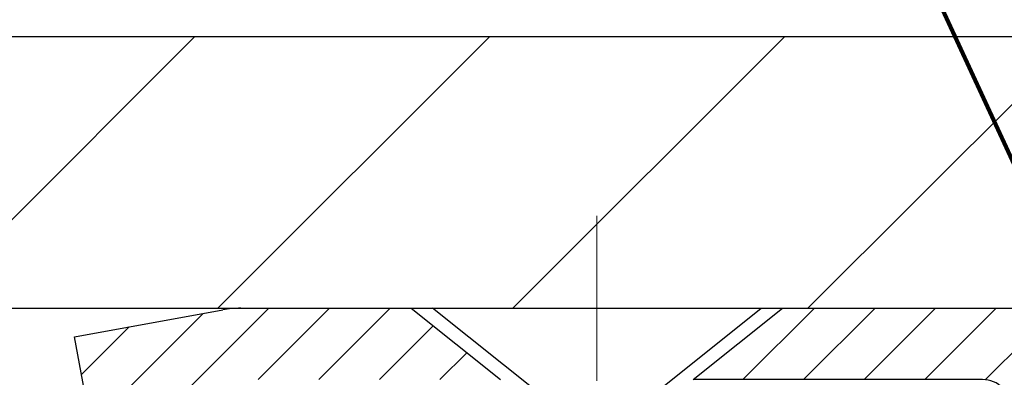
# Model space of a CAD drawing. Extents: x -6 to 3254, y -6 to 1977.
# Drawn here: x 23 to 24, y 16 to 16 of the extents above; entities that cross this region are included whole.
import ezdxf

# ---------------------------------------------------------------- set-up
doc = ezdxf.new("R2010")
doc.units = 0
doc.header["$LTSCALE"] = 5
doc.header["$MEASUREMENT"] = 0
doc.linetypes.add('CENTERX2', pattern=[4, 2.5, -0.5, 0.5, -0.5])
doc.layers.get('DEFPOINTS').update_dxf_attribs({"linetype": 'CONTINUOUS'})
for name, color, linetype, lineweight in [('CAPPING STRIP - H', 251, 'CONTINUOUS', 15), ('CAPPING STRIP - L', 7, 'CONTINUOUS', 25), ('CENTERLINE - L', 1, 'CENTERX2', 18), ('CONCRETE - H', 130, 'CONTINUOUS', 9), ('CONCRETE - L', 132, 'CONTINUOUS', 13), ('COVER PLATE - L', 7, 'CONTINUOUS', 25), ('DIMS', 50, 'CONTINUOUS', 25), ('SCREW - L', 1, 'CONTINUOUS', 25), ('TEXT - 4', 241, 'CONTINUOUS', 25)]:
    doc.layers.add(name, color=color, linetype=linetype, lineweight=lineweight)
doc.styles.add('ROMANS', font='romans', dxfattribs={"width": 0.9})
doc.dimstyles.get("Standard").update_dxf_attribs({"dimtxt": 0.18, "dimasz": 0.18, "dimexe": 0.18, "dimexo": 0.0625, "dimgap": 0.09, "dimtad": 0, "dimtih": 1, "dimtoh": 1, "dimdec": 4, "dimzin": 0, "dimdsep": 46, "dimtxsty": 'Standard', "dimcen": 0.09, "dimadec": 0, "dimazin": 0, "dimtfac": 1, "dimtdec": 4, "dimtofl": 0, "dimtmove": 0, "dimatfit": 3, "dimfxl": 1, "dimtolj": 1, "dimtzin": 0, "dimarcsym": 0})

# ---------------------------------------------------------------- blocks, each defined once
blk = doc.blocks.new('*D9')
at = {"layer": 'DEFPOINTS', "color": 0, "transparency": 16777216}
for p in [(29.20375114092755, 15.64113443963427), (23.13788154408297, 10.6411344396345), (29.68384631300851, 10.6411344396345)]:
    blk.add_point(p, dxfattribs=at)
at = {"layer": 'DIMS', "color": 0, "lineweight": -2, "transparency": 16777216}
for p, q in [((29.45375114092755, 15.64113443963427), (29.93384631300851, 15.64113443963427)), ((29.68384631300851, 15.39113443963427), (29.68384631300851, 14.7583048398519)), ((29.68384631300851, 10.8911344396345), (29.68384631300851, 13.59163817318523)), ((23.38788154408297, 10.6411344396345), (29.93384631300851, 10.6411344396345))]:
    blk.add_line(p, q, dxfattribs=at)
at = {"layer": 'DIMS', "color": 0, "transparency": 16777216}
for points in [[(29.64217964634184, 15.39113443963427), (29.72551297967517, 15.39113443963427), (29.68384631300851, 15.64113443963427)], [(29.64217964634184, 10.8911344396345), (29.72551297967517, 10.8911344396345), (29.68384631300851, 10.6411344396345)]]:
    blk.add_solid(points, dxfattribs=at)
at = {"layer": 'DIMS', "color": 0, "transparency": 16777216, "insert": (29.6838463130085, 14.17497150651857), "char_height": 0.25, "attachment_point": 5}
blk.add_mtext('\\A1;5 IN\\P [127.0mm]', dxfattribs=at)
blk = doc.blocks.new('*D29')
at = {"layer": 'DEFPOINTS', "color": 0, "transparency": 16777216}
for p in [(27.33639771452637, 18.3616161661663), (6.336397714526257, 15.76613443963406), (27.33639771452637, 15.76613443963383)]:
    blk.add_point(p, dxfattribs=at)
at = {"layer": 'DIMS', "color": 0, "lineweight": -2, "transparency": 16777216}
for p, q in [((6.336397714526257, 16.01613443963406), (6.336397714526257, 18.6116161661663)), ((27.33639771452637, 16.01613443963383), (27.33639771452637, 18.6116161661663)), ((6.586397714526257, 18.3616161661663), (15.18742317596174, 18.3616161661663)), ((27.08639771452637, 18.3616161661663), (17.77075650929508, 18.3616161661663))]:
    blk.add_line(p, q, dxfattribs=at)
at = {"layer": 'DIMS', "color": 0, "transparency": 16777216}
for points in [[(6.586397714526257, 18.40328283283297), (6.586397714526257, 18.31994949949963), (6.336397714526257, 18.3616161661663)], [(27.08639771452637, 18.40328283283297), (27.08639771452637, 18.31994949949963), (27.33639771452637, 18.3616161661663)]]:
    blk.add_solid(points, dxfattribs=at)
at = {"layer": 'DIMS', "color": 0, "transparency": 16777216, "insert": (16.47908984262841, 18.3616161661663), "char_height": 0.25, "attachment_point": 5}
blk.add_mtext('\\A1;21 IN\\P [533.4mm]', dxfattribs=at)

msp = doc.modelspace()

# ---------------------------------------------------------------- hatches: boundary and pattern name
at = {"layer": 'CAPPING STRIP - H'}
h = msp.add_hatch(dxfattribs=at)
h.set_pattern_fill('ANSI31', color=256, scale=0.47244, angle=90, style=0)
h.set_pattern_definition([(45.00000000000001, (-973.4139567849359, 432.6767808499278), (0.04175819096297156, -0.04175819096297156), [])])
edge = h.paths.add_edge_path()
edge.add_line((22.64788265857106, 15.50492731614739), (22.63027589453026, 15.60176451837307))
edge.add_line((22.63027589453014, 15.60176451837307), (22.8345859343512, 15.63891179834124))
edge.add_arc((22.85923540401137, 15.50333971522988), 0.1377947244043846, 90.00000000099271, 100.30484647022479, ccw=False)
edge.add_line((22.8592354040091, 15.64113443963427), (23.09408274492063, 15.64113443963427))
edge.add_line((23.09408274492063, 15.64113443963427), (23.21711374885837, 15.54270963648403))
edge.add_line((23.21711374885837, 15.54270963648403), (22.8592354040091, 15.54270963648403))
edge.add_arc((22.85923540401205, 15.50333971521675), 0.03936992126728001, 90.00000000430171, 100.3048464714298)
edge.add_line((22.85219269839246, 15.5420745961143), (22.64788265857106, 15.50492731614739))
edge = h.paths.add_edge_path()
edge.add_arc((23.88148117012048, 15.50333971522392), 0.03936992126011774, 359.9999999998346, 449.9999999998345)
edge.add_line((23.88148117012071, 15.54270963648403), (23.48286071736294, 15.54270963648403))
edge.add_line((23.48286071736294, 15.54270963648403), (23.60589172130068, 15.64113443963427))
edge.add_line((23.60589172130068, 15.64113443963427), (23.92085109138026, 15.64113443963427))
edge.add_arc((23.92085109138003, 15.54270963648415), 0.09842480315012381, -6.622258297284134e-11, 89.99999999993378, ccw=False)
edge.add_line((24.01927589453027, 15.54270963648403), (24.01927589453027, 14.99153073884358))
edge.add_line((24.01927589453027, 14.99153073884358), (23.92085109138026, 14.99153073884358))
edge.add_line((23.92085109138026, 14.99153073884358), (23.92085109138071, 15.5033397152238))
at = {"layer": 'CONCRETE - H'}
h = msp.add_hatch(dxfattribs=at)
h.set_pattern_fill('AR-CONC', color=256, scale=0.1875, style=0)
h.set_pattern_definition([(49.99999999999999, (-6.784116583540396, 152.5129099257868), (1.344862842376413, -0.1176602530923658), [0.140625, -1.546875]), (355, (-6.784116583540396, 152.5129099257868), (-0.260158750524375, 1.410360250687522), [0.1125, -1.2375]), (100.45144446, (-6.672044681665398, 152.5031049057868), (1.084704087613335, 1.29269998306618), [0.1195128599999998, -1.314641459999997]), (46.18420000000002, (-6.784116583540396, 152.8879099257868), (2.001077495009198, -0.3103486514870185), [0.2109374999999996, -2.320312499999994]), (96.63563549, (-6.617360186665394, 152.8620474751618), (1.752491148139178, 1.826472376452282), [0.17926939125, -1.9719633]), (351.1841639899999, (-6.784116583540396, 152.8879099257868), (1.7524911469777, 1.826472375506232), [0.16875, -1.856250001875]), (21, (-6.596616583540396, 152.7941599257868), (1.119200722722116, -0.7549104199975103), [0.140625, -1.546875]), (326.0000000000001, (-6.596616583540396, 152.7941599257868), (0.4562162473529657, 1.359656334462849), [0.1125, -1.2375]), (71.45144474, (-6.503349857290402, 152.7312507245368), (1.575416956368696, 0.6047459115119134), [0.11951285625, -1.31464146]), (37.50000000000001, (-6.784116583540396, 152.5129099257868), (0.02279972871992, 0.6241759759337091), [0, -1.2225, 0, -1.25625, 0, -1.2421875]), (7.499999999999999, (-6.784116583540396, 152.5129099257868), (0.4932553827040286, 0.7395219597794255), [0, -0.7162499999999999, 0, -1.194375, 0, -0.4734375]), (327.5, (-7.202241583540399, 152.5129099257868), (1.000917067823267, -0.04229038450196204), [0, -0.46875, 0, -1.4625, 0, -1.940625]), (317.5, (-7.389741583540399, 152.5129099257868), (1.093474067516974, 0.1876968418730957), [0, -0.609375, 0, -0.97125, 0, -1.378125])])
edge = h.paths.add_edge_path()
edge.add_spline(control_points=[(28.54172902500193, 15.64113443963427), (28.56873230659573, 15.42267492475651), (28.69477848054271, 14.39821803108907), (26.32374910681401, 14.37096545140014), (26.84373973628664, 12.08010143845374), (28.97240720381183, 12.62079688225325), (29.39831192606661, 11.06780580229014), (29.94760978523354, 10.33987013646075)], knot_values=[0, 0, 0, 0, 0.6097946140854162, 2.858453099673033, 4.110041409528166, 5.445415819824203, 7.948369696947667, 7.948369696947667, 7.948369696947667, 7.948369696947667], degree=3, periodic=0)
edge.add_line((29.94760978523354, 10.33987013646129), (29.45460964918863, 10.33987013645992))
edge.add_line((29.45460964918863, 10.33987013645992), (29.45460964918863, 10.53672014497295))
edge.add_line((29.45460964918863, 10.53672014497295), (28.78492443321149, 10.53672014497295))
edge.add_arc((28.78492443321105, 10.57609014496981), 0.03936999999686464, 239.99999999864912, 270.0000000006502, ccw=False)
edge.add_line((28.7652394332118, 10.541994724826), (28.62947852559371, 10.62037632138455))
edge.add_arc((28.57436052559385, 10.52490914497304), 0.1102359999998725, 420.0000000000485, 449.999999999946)
edge.add_line((28.57436052559396, 10.63514514497291), (27.66640258456493, 10.63514514497291))
edge.add_arc((27.66640258456491, 10.67451514497282), 0.03936999999990576, 240.0025474966551, 270.00000000007236, ccw=False)
edge.add_line((27.64671910054193, 10.64041884962111), (26.96663039840595, 11.03306772764364))
edge.add_arc((26.90663045762417, 10.92914464483735), 0.1200000001407472, 420.0000326875128, 449.9992761482721)
edge.add_line((26.90663197365569, 11.04914464496852), (26.69518907511879, 11.04914464496858))
edge.add_arc((26.69518907511878, 11.08851464496863), 0.03937000000004787, 224.9999999999415, 270.0000000000181, ccw=False)
edge.add_line((26.6673502811434, 11.06067585099331), (26.55088375701106, 11.17714237512575))
edge.add_arc((26.30118178270413, 10.92744040081948), 0.3531319186157366, 404.999999999925, 436.0977457186398)
edge.add_arc((26.01189718961544, 9.75867062742472), 1.557170273068493, 436.0979416450012, 463.9020008912776)
edge.add_arc((25.72261259653752, 10.92744040081868), 0.3531319186164311, 463.9020008910413, 495.000000000005)
edge.add_line((25.47291062223039, 11.17714237512575), (25.35644409809774, 11.06067585099328))
edge.add_arc((25.32860530412253, 11.08851464496848), 0.03936999999984869, 270.00000000000773, 315.0000000000018, ccw=False)
edge.add_line((25.32860530412253, 11.04914464496864), (23.61770020163837, 11.04914464496858))
edge.add_arc((23.6177002016384, 11.08851464496857), 0.03936999999999102, 179.9999999999586, 269.9999999999586, ccw=False)
edge.add_line((23.57833020163841, 11.0885146449686), (23.57833171761065, 12.9948467705382))
edge.add_arc((23.61770171761049, 12.99484677053837), 0.03936999999983826, 107.30237723715939, 180.0000000002482, ccw=False)
edge.add_arc((23.47838967684231, 13.44206088437471), 0.4290404058596133, 287.3023772371918, 306.9749010396789)
edge.add_arc((23.40190333703359, 13.50416897651405), 0.525199596184463, 309.5666441756442, 345.6920565175261)
edge.add_arc((22.33195315063438, 13.7910240033309), 1.63290906560948, 345.21706861154, 355.1808035833575)
edge.add_arc((22.60111962281218, 13.55709607889239), 1.361411651893337, 364.0749794954088, 378.3350539601574)
edge.add_arc((23.46664900054407, 13.84965098366251), 0.4478254090914005, 377.6402559384973, 431.8710970827335)
edge.add_arc((23.63672676910775, 14.3268345479089), 0.06004988997899587, 193.4822306559102, 239.2153921070627, ccw=False)
edge.add_line((23.57833171761064, 14.31283428908489), (23.57833171761064, 14.50206933794357))
edge.add_line((23.57833171761064, 14.50206933794357), (23.47990671761097, 14.50206933794357))
edge.add_line((23.47990671761099, 14.50206933794357), (23.47990671761097, 14.50662189406367))
edge.add_arc((23.51927671761084, 14.50662189406378), 0.03936999999987023, 122.90315213924501, 180.0000000001654, ccw=False)
edge.add_line((23.49789012097511, 14.53967655159235), (23.81310806143091, 14.74362478306543))
edge.add_arc((23.63213597450394, 14.9447747773051), 0.2705775608385174, 311.9773110941287, 358.5307111491788)
edge.add_line((23.90262457282105, 14.93783686625304), (24.19053725303303, 14.93783686625301))
edge.add_arc((24.19174109457649, 15.01537318218985), 0.07754566089420584, 269.1104878121187, 360.8895121879024)
edge.add_line((24.26927741051333, 15.01657702373333), (24.26927741051333, 15.64113443963407))
edge.add_line((24.26927741051333, 15.64113443963407), (28.54172902500196, 15.64113443963407))
at = {"layer": 'COVER PLATE - L'}
h = msp.add_hatch(dxfattribs=at)
h.set_pattern_fill('ANSI31', color=252, scale=2.3, style=0)
h.set_pattern_definition([(45, (10.71031468519728, 6.369951540360248), (-0.2032931995911324, 0.2032931995911324), [])])
h.paths.add_polyline_path([(25.89889771452604, 16.01613443963457), (17.30514771452626, 16.01613443963394), (16.99264771452626, 15.70363443963389), (16.99264771452626, 15.64113443963429), (27.33639771452626, 15.64113443963429), (27.33639771452637, 15.7661344396338)])

# ---------------------------------------------------------------- linework, layer by layer
at = {"layer": 'CAPPING STRIP - L'}
for p, q in [((22.63027589453014, 15.6017645183737), (22.83458593435131, 15.63891179834124)), ((22.8592354040091, 15.64113443963427), (23.09408274492063, 15.64113443963427)), ((23.09408274492063, 15.64113443963427), (23.21711374885837, 15.54270963648403)), ((22.64788265857106, 15.50492731614739), (22.63027589453014, 15.6017645183737))]:
    msp.add_line(p, q, dxfattribs=at)
msp.add_lwpolyline([(23.92085109138071, 15.5033397152238, 0.414213562373095), (23.88148117012071, 15.54270963648403), (23.48286071736294, 15.54270963648403), (23.60589172130068, 15.64113443963427), (23.92085109138026, 15.64113443963427, -0.414213562373095), (24.01927589453027, 15.54270963648403), (24.01927589453027, 14.99153073884358), (23.92085109138026, 14.99153073884358)], format="xyb", close=True, dxfattribs=at)
msp.add_arc((22.85923540401205, 15.50333971522352), 0.13779472441075, 90.00000000123109, 100.3048464699811, dxfattribs=at)
at = {"layer": 'CENTERLINE - L', "ltscale": 0.03}
for p, q in [((23.34998117014362, 14.86573480482983), (23.34998117014362, 15.76876684262535)), ((23.34998117014362, 14.86573480482983), (23.34998117014362, 15.76876684262535)), ((23.34998420162702, 14.86573676652952), (23.34998420162702, 15.76876699826065)), ((23.34998420162702, 14.86573676652952), (23.34998420162702, 15.76876699826065))]:
    msp.add_line(p, q, dxfattribs=at)
at = {"layer": 'CONCRETE - L'}
msp.add_line((22.83639771452626, 15.64113443963429), (29.20375114092755, 15.64113443963427), dxfattribs=at)
at = {"layer": 'COVER PLATE - L'}
for p, q in [((17.30514771452626, 16.01613443963441), (25.89889771452605, 16.01613443963457)), ((6.336397714526257, 15.64113443963429), (27.33639771452626, 15.64113443963429))]:
    msp.add_line(p, q, dxfattribs=at)
at = {"layer": 'SCREW - L'}
for p, q in [((23.12360412242634, 15.64113443963427), (23.57635821691571, 15.64113443963427)), ((23.27124132715159, 15.5230246758538), (23.12360412242634, 15.64113443963427)), ((23.42872101219137, 15.5230246758538), (23.57635821691571, 15.64113443963427))]:
    msp.add_line(p, q, dxfattribs=at)

# ---------------------------------------------------------------- dimensions: what is measured, and where the dimension line sits
at = {"layer": 'DIMS'}
dim = msp.add_linear_dim(base=(27.33639771452637, 18.3616161661663), p1=(6.336397714526257, 15.76613443963406), p2=(27.33639771452637, 15.76613443963383), text='<>\\P[]', dimstyle='Standard', override={"dimtxt": 0.25, "dimasz": 0.25, "dimexe": 0.25, "dimexo": 0.25, "dimgap": 0.25, "dimlunit": 5, "dimpost": ' IN', "dimfrac": 2}, dxfattribs=at)
dim.commit()
dim.dimension.update_dxf_attribs({"geometry": '*D29', "text_midpoint": (16.47908984262841, 18.3616161661663), "dimtype": 160})
dim = msp.add_linear_dim(base=(29.68384631300851, 10.6411344396345), p1=(29.20375114092755, 15.64113443963427), p2=(23.13788154408297, 10.6411344396345), angle=90, text='<>\\P[]', dimstyle='Standard', override={"dimtxt": 0.25, "dimasz": 0.25, "dimexe": 0.25, "dimexo": 0.25, "dimgap": 0.25, "dimlunit": 5, "dimpost": ' IN', "dimfrac": 2}, dxfattribs=at)
dim.commit()
dim.dimension.update_dxf_attribs({"geometry": '*D9', "text_midpoint": (29.6838463130085, 14.17497150651857), "dimtype": 160})

# ---------------------------------------------------------------- leaders
at = {"layer": 'TEXT - 4'}
msp.add_leader([(24.11835116838648, 15.41868820927291), (22.02910868165651, 19.96263124845694), (22.61016550911899, 19.96263124845694)], dimstyle='Standard', override={"dimtxt": 0.7, "dimasz": 0.25, "dimexe": 0.5, "dimexo": 0.5, "dimtih": 0, "dimtoh": 0, "dimtxsty": 'ROMANS', "dimdle": 0.05, "dimclrd": 256, "dimclre": 256, "dimclrt": 256, "dimtfac": 0.3, "dimlwd": 65535, "dimlwe": 65535}, dxfattribs=at)

doc.saveas('drawing.dxf')
